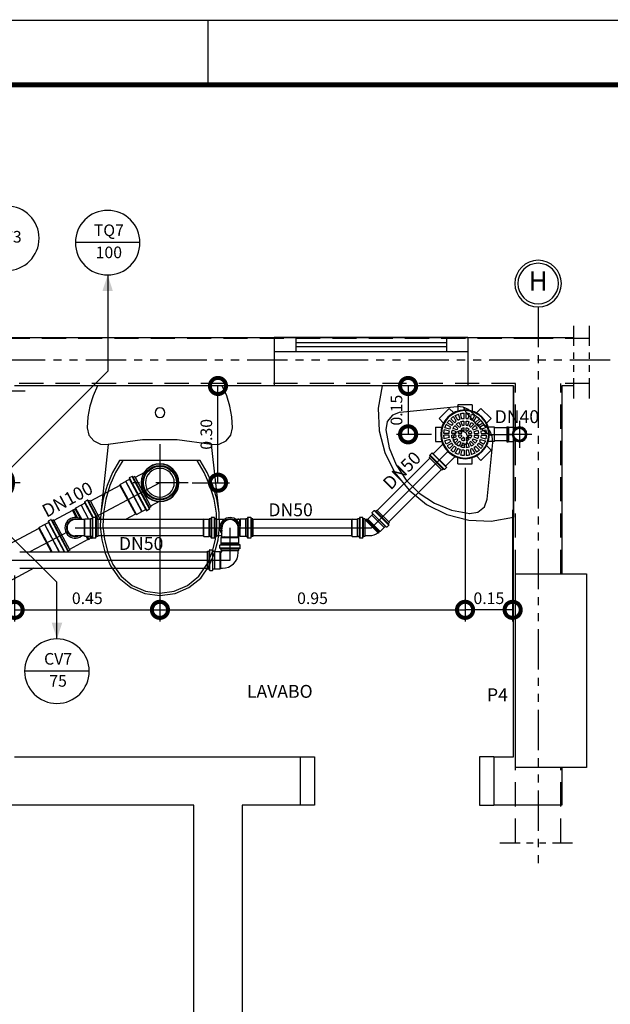
# Model space of a CAD drawing. Units: millimetres. Extents: x 0 to 84.1, y 0.3 to 62.4.
# Drawn here: x 62.7 to 71.8, y 44.4 to 59.7 of the extents above; entities that cross this region are included whole.
import ezdxf
from ezdxf.enums import TextEntityAlignment as Align

# ---------------------------------------------------------------- set-up
doc = ezdxf.new("R2010")
doc.units = ezdxf.units.MM
for name, pattern in [('DASHDOT', [1, 0.5, -0.25, 0, -0.25]), ('HIDDEN', [0.375, 0.25, -0.125]), ('PHANTOM2', [1.25, 0.625, -0.125, 0.125, -0.125, 0.125, -0.125])]:
    doc.linetypes.add(name, pattern=pattern)
for name, color, linetype in [('-COTAS', 7, 'Continuous'), ('-EIXOS', 140, 'Continuous'), ('-HAF', 92, 'Continuous'), ('-HES', 20, 'Continuous'), ('-LAYOUT', 140, 'Continuous'), ('-PILARES', 6, 'Continuous'), ('-TEXTO', 21, 'Continuous'), ('-TEXTOPILAR', 21, 'Continuous'), ('-VIGAS', 231, 'Continuous'), ('93', 7, 'Continuous'), ('CONEXAO1', 231, 'Continuous'), ('EIXO', 231, 'DASHDOT'), ('MARGEM_F', 3, 'Continuous'), ('TEXTO-TUBOS', 3, 'Continuous'), ('TIGRECAD', 3, 'Continuous'), ('TINTERNO', 231, 'Continuous')]:
    doc.layers.add(name, color=color, linetype=linetype)
doc.styles.add('ROMANS', font='romans.shx')
doc.styles.add('TCTUBOS-ROMANS', font='Romans')
doc.dimstyles.new('HIDROLUX', dxfattribs={"dimtxt": 0.18, "dimasz": 0.5, "dimexe": 0.18, "dimexo": 0.0625, "dimgap": 0.09, "dimtad": 1, "dimlfac": 0.2, "dimzin": 0, "dimdsep": 46, "dimtxsty": 'ROMANS', "dimblk1": 'DOTSMALL', "dimblk2": 'DOTSMALL', "dimsah": 1, "dimcen": 0.09, "dimclrd": 231, "dimclre": 231, "dimclrt": 3, "dimadec": 0, "dimazin": 0, "dimtfac": 1, "dimtofl": 0, "dimtmove": 0, "dimatfit": 3, "dimldrblk": 'DOTSMALL', "dimfxl": 1, "dimtolj": 1, "dimtzin": 3, "dimarcsym": 0})

# ---------------------------------------------------------------- blocks, each defined once
blk = doc.blocks.new('j9n50p')
at = {"layer": 'TIGRECAD'}
for p, q in [((53.2, 30.9), (52.9, 28.3)), ((53.4, 30.8), (53.4, -30.8)), ((62.9, 31.8), (54.2, 31.8)), ((62.9, 30.8), (62.9, -30.8)), ((63.9, 31.1), (64.7, 28.1)), ((28.5, 25.3), (23.5, 25.3)), ((30.3, 27.1), (28.5, 25.3)), ((47.1, 27.1), (30.3, 27.1)), ((30.3, 27.1), (30.3, -27.1)), ((47.3, 27.3), (47.1, 27.1)), ((47.1, 27.1), (47.1, -27.1)), ((51.9, 27.3), (47.3, 27.3)), ((70, 27.3), (65.6, 27.3)), ((70, 27.3), (70, -27.4)), ((-25.3, -23.5), (-25.3, -30.3)), ((25.3, -26.3), (25.3, -30.3)), ((28.5, -25.3), (26.3, -25.3)), ((30.3, -27.1), (28.5, -25.3)), ((47.1, -27.1), (30.3, -27.1)), ((47.3, -27.4), (47.1, -27.1)), ((51.9, -27.4), (47.3, -27.4)), ((53.2, -30.9), (52.9, -28.3)), ((63.9, -31.1), (64.7, -28.1)), ((70, -27.4), (65.6, -27.4)), ((62.9, -31.8), (54.2, -31.8))]:
    blk.add_line(p, q, dxfattribs=at)
for centre, radius, start, end in [((54.2, 30.8), 1, 90, 175), ((62.9, 30.8), 1, 15, 90), ((23.5, -23.5), 48.9, 90, 180), ((51.9, 28.4), 1, 270, 355), ((65.6, 28.4), 1, 195, 270), ((26.3, -26.3), 1, 90, 180), ((51.9, -28.4), 1, 5, 90), ((65.6, -28.4), 1, 90, 165), ((54.2, -30.8), 1, 185, 270), ((62.9, -30.8), 1, 270, 345)]:
    blk.add_arc(centre, radius, start, end, dxfattribs=at)
at = {"layer": 'TINTERNO'}
for p, q in [((28.5, 25.3), (28.5, -25.3)), ((47.3, 27.3), (47.3, -27.4)), ((52.9, 27.3), (52.9, -27.4)), ((64.9, 27.3), (64.9, -27.4)), ((25.3, -30.3), (-25.3, -30.3))]:
    blk.add_line(p, q, dxfattribs=at)
blk = doc.blocks.new('j9n50d')
at = {"layer": 'TIGRECAD'}
for p, q in [((53.2, 30.9), (52.9, 28.3)), ((53.4, 30.8), (53.4, -30.8)), ((62.9, 31.8), (54.2, 31.8)), ((62.9, 30.8), (62.9, -30.8)), ((63.9, 31.1), (64.7, 28.1)), ((28.5, 25.4), (0, 25.4)), ((30.3, 27.2), (28.5, 25.4)), ((30.3, -27.1), (30.3, 27.2)), ((47.1, 27.2), (30.3, 27.2)), ((47.3, 27.4), (47.1, 27.2)), ((47.1, -27.1), (47.1, 27.2)), ((51.9, 27.4), (47.3, 27.4)), ((70, 27.4), (65.6, 27.4)), ((70, 27.4), (70, -27.4)), ((28.5, -25.3), (0, -25.3)), ((30.3, -27.1), (28.5, -25.3)), ((47.1, -27.1), (30.3, -27.1)), ((47.3, -27.4), (47.1, -27.1)), ((51.9, -27.4), (47.3, -27.4)), ((53.2, -30.9), (52.9, -28.3)), ((63.9, -31.1), (64.7, -28.1)), ((70, -27.4), (65.6, -27.4)), ((62.9, -31.8), (54.2, -31.8))]:
    blk.add_line(p, q, dxfattribs=at)
for centre, radius, start, end in [((54.2, 30.8), 1, 90, 175), ((62.9, 30.8), 1, 15, 90), ((0, 0), 25.4, 90, 270), ((51.9, 28.4), 1, 270, 355), ((65.6, 28.4), 1, 195, 270), ((51.9, -28.4), 1, 5, 90), ((65.6, -28.4), 1, 90, 165), ((54.2, -30.8), 1, 185, 270), ((62.9, -30.8), 1, 270, 345)]:
    blk.add_arc(centre, radius, start, end, dxfattribs=at)
at = {"layer": 'TINTERNO'}
for p, q in [((28.5, -25.3), (28.5, 25.4)), ((47.3, -27.4), (47.3, 27.4)), ((52.9, 27.4), (52.9, -27.4)), ((64.9, 27.4), (64.9, -27.4))]:
    blk.add_line(p, q, dxfattribs=at)
blk = doc.blocks.new('_DOTSMALL')
at = {"color": 0, "linetype": 'ByBlock', "const_width": 0.5}
blk.add_lwpolyline([(-0.0625, 0, 1), (0.0625, 0, 1)], format="xyb", close=True, dxfattribs=at)
blk = doc.blocks.new('*D148')
at = {"layer": '-COTAS', "color": 231, "lineweight": -2}
for p, q in [((64.841, 53.127), (64.841, 50.376)), ((69.567, 52.757), (69.567, 50.376)), ((64.841, 50.556), (69.567, 50.556))]:
    blk.add_line(p, q, dxfattribs=at)
at = {"layer": 'DEFPOINTS', "color": 0}
for p in [(64.841, 53.19), (69.567, 52.819), (69.567, 50.556)]:
    blk.add_point(p, dxfattribs=at)
at = {"layer": '-COTAS', "color": 231, "lineweight": -2, "xscale": 0.5, "yscale": 0.5, "zscale": 0.5, "rotation": 180}
blk.add_blockref('_DOTSMALL', (64.841, 50.556), dxfattribs=at)
at = {"layer": '-COTAS', "color": 231, "lineweight": -2, "xscale": 0.5, "yscale": 0.5, "zscale": 0.5}
blk.add_blockref('_DOTSMALL', (69.567, 50.556), dxfattribs=at)
at = {"layer": '-COTAS', "color": 3, "insert": (67.204, 50.736), "char_height": 0.18, "attachment_point": 5, "style": 'ROMANS'}
blk.add_mtext('\\A1;0.95', dxfattribs=at)
blk = doc.blocks.new('*D150')
at = {"layer": '-COTAS', "color": 231, "lineweight": -2}
for p, q in [((65.678, 54.027), (65.56, 54.027)), ((65.74, 52.527), (65.74, 54.027)), ((65.339, 52.527), (65.92, 52.527))]:
    blk.add_line(p, q, dxfattribs=at)
at = {"layer": 'DEFPOINTS', "color": 0}
for p in [(65.74, 54.027), (65.74, 54.027), (65.277, 52.527)]:
    blk.add_point(p, dxfattribs=at)
at = {"layer": '-COTAS', "color": 231, "lineweight": -2, "xscale": 0.5, "yscale": 0.5, "zscale": 0.5}
for p, rotation in [((65.74, 54.027), 90), ((65.74, 52.527), 270)]:
    blk.add_blockref('_DOTSMALL', p, dxfattribs=dict(at, rotation=rotation))
at = {"layer": '-COTAS', "color": 3, "insert": (65.56, 53.277), "char_height": 0.18, "attachment_point": 5, "rotation": 90, "style": 'ROMANS'}
blk.add_mtext('\\A1;0.30', dxfattribs=at)
blk = doc.blocks.new('*D149')
at = {"layer": '-COTAS', "color": 231, "lineweight": -2}
for p, q in [((64.841, 51.859), (64.841, 50.376)), ((62.59, 51.089), (62.59, 50.376)), ((62.59, 50.556), (64.841, 50.556))]:
    blk.add_line(p, q, dxfattribs=at)
at = {"layer": 'DEFPOINTS', "color": 0}
for p in [(64.841, 51.921), (62.59, 51.152), (64.841, 50.556)]:
    blk.add_point(p, dxfattribs=at)
at = {"layer": '-COTAS', "color": 231, "lineweight": -2, "xscale": 0.5, "yscale": 0.5, "zscale": 0.5, "rotation": 180}
blk.add_blockref('_DOTSMALL', (62.59, 50.556), dxfattribs=at)
at = {"layer": '-COTAS', "color": 231, "lineweight": -2, "xscale": 0.5, "yscale": 0.5, "zscale": 0.5}
blk.add_blockref('_DOTSMALL', (64.841, 50.556), dxfattribs=at)
at = {"layer": '-COTAS', "color": 3, "insert": (63.716, 50.736), "char_height": 0.18, "attachment_point": 5, "style": 'ROMANS'}
blk.add_mtext('\\A1;0.45', dxfattribs=at)
blk = doc.blocks.new('CHAMADA2')
at = {"color": 2}
blk.add_line((-0.5, 0), (0.5, 0), dxfattribs=at)
blk.add_circle((0, 0), 0.5, dxfattribs=at)
at = {"color": 3, "style": 'ROMANS'}
for p in [(-0.018, 0.169), (-0.018, -0.174)]:
    blk.add_attdef('CHAM2', text='', height=0.18, dxfattribs=at).set_placement(p, align=Align.MIDDLE)
blk = doc.blocks.new('bln50p')
at = {"layer": 'TIGRECAD'}
for p, q in [((6.1, 31.1), (5.3, 28.1)), ((7.1, 31.8), (15.8, 31.8)), ((7.1, -30.8), (7.1, 30.8)), ((15.8, -30.8), (15.8, 30.8)), ((16.8, 30.9), (17.1, 28.3)), ((0, 27.3), (4.4, 27.3)), ((0, -27.3), (0, 27.3)), ((18.1, 27.3), (22.7, 27.3)), ((22.7, 27.3), (23, 27.1)), ((39.7, 27.1), (23, 27.1)), ((39.7, 27.1), (41.5, 25.3)), ((41.5, -25.4), (41.5, 25.3)), ((0, -27.3), (4.4, -27.3)), ((6.1, -31.1), (5.3, -28.1)), ((16.8, -30.9), (17.1, -28.3)), ((18.1, -27.3), (22.7, -27.3)), ((22.7, -27.3), (23, -27.1)), ((39.7, -27.1), (23, -27.1)), ((39.7, -27.1), (41.5, -25.4)), ((7.1, -31.8), (15.8, -31.8))]:
    blk.add_line(p, q, dxfattribs=at)
for centre, start, end in [((7.1, 30.8), 90, 165), ((15.8, 30.8), 5, 90), ((4.4, 28.4), 270, 345), ((18.1, 28.4), 185, 270), ((4.4, -28.3), 15, 90), ((18.1, -28.3), 90, 175), ((7.1, -30.8), 195, 270), ((15.8, -30.8), 270, 355)]:
    blk.add_arc(centre, 1, start, end, dxfattribs=at)
at = {"layer": 'TINTERNO'}
for p, q in [((5.1, -27.3), (5.1, 27.3)), ((17.1, -27.3), (17.1, 27.3)), ((22.7, 27.3), (22.7, -27.3)), ((23, -27.1), (23, 27.1)), ((39.7, 27.1), (39.7, -27.1))]:
    blk.add_line(p, q, dxfattribs=at)
blk = doc.blocks.new('TU-BACIA')
at = {"layer": '-HES'}
blk.add_circle((0, 0), 0.223, dxfattribs=at)
at = {"layer": 'CONEXAO1'}
blk.add_circle((0, 0), 0.293, dxfattribs=at)
at = {"layer": 'EIXO'}
for p, q in [((0, 0.452), (0, -0.452)), ((-0.436, 0), (0.436, 0))]:
    blk.add_line(p, q, dxfattribs=at)
blk = doc.blocks.new('CHAMADA1')
at = {"color": 2}
blk.add_circle((0, 0), 0.5, dxfattribs=at)
at = {"color": 3, "style": 'ROMANS'}
blk.add_attdef('CHAM1', text='', height=0.18, dxfattribs=at).set_placement((-0.018, 0), align=Align.MIDDLE)
blk = doc.blocks.new('grr150mp')
at = {"layer": 'TINTERNO'}
for p, q in [((-15.7, 46.9), (-19.9, 62.7)), ((-9.9, 48.5), (-14.1, 64.3)), ((-3, 49.4), (-3, 65.7)), ((3, 49.4), (3, 65.7)), ((9.9, 48.5), (14.1, 64.3)), ((15.7, 46.9), (19.9, 62.7)), ((-41.3, 27.3), (-55.4, 35.5)), ((-37.1, 32.8), (-48.6, 44.4)), ((-32.8, 37.1), (-44.4, 48.6)), ((-27.3, 41.3), (-35.5, 55.4)), ((-22.1, 44.3), (-30.3, 58.4)), ((-17.9, 22.2), (-27.1, 31.4)), ((-13.6, 25), (-18.6, 37.1)), ((-8.1, 27.3), (-13.1, 39.4)), ((-3, 28.3), (-3, 41.4)), ((3, 28.3), (3, 41.4)), ((8.1, 27.3), (13.1, 39.4)), ((13.6, 25), (18.6, 37.1)), ((17.9, 22.2), (27.1, 31.4)), ((22.1, 44.3), (30.3, 58.4)), ((27.3, 41.3), (35.5, 55.4)), ((32.8, 37.1), (44.4, 48.6)), ((37.1, 32.8), (48.6, 44.4)), ((41.3, 27.3), (55.4, 35.5)), ((-49.4, 3), (-65.7, 3)), ((-48.5, 9.9), (-64.3, 14.1)), ((-46.9, 15.7), (-62.7, 19.9)), ((-44.3, 22.1), (-58.4, 30.3)), ((-28.3, 3), (-41.4, 3)), ((-27.3, 8.1), (-39.4, 13.1)), ((-25, 13.6), (-37.1, 18.6)), ((-22.2, 17.9), (-31.4, 27.1)), ((-10.6, 3), (-20.3, 3)), ((-9.6, 5.4), (-16.5, 12.2)), ((-5.4, 9.6), (-12.2, 16.5)), ((-3, 10.6), (-3, 20.3)), ((3, 10.6), (3, 20.3)), ((5.4, 9.6), (12.2, 16.5)), ((9.6, 5.4), (16.5, 12.2)), ((10.6, 3), (20.3, 3)), ((22.2, 17.9), (31.4, 27.1)), ((25, 13.6), (37.1, 18.6)), ((27.3, 8.1), (39.4, 13.1)), ((28.3, 3), (41.4, 3)), ((44.3, 22.1), (58.4, 30.3)), ((46.9, 15.7), (62.7, 19.9)), ((48.5, 9.9), (64.3, 14.1)), ((49.4, 3), (65.7, 3)), ((-49.4, -3), (-65.7, -3)), ((-48.5, -9.9), (-64.3, -14.1)), ((-46.9, -15.7), (-62.7, -19.9)), ((-44.3, -22.1), (-58.4, -30.3)), ((-41.3, -27.3), (-55.4, -35.5)), ((-28.3, -3), (-41.4, -3)), ((-27.3, -8.1), (-39.4, -13.1)), ((-25, -13.6), (-37.1, -18.6)), ((-22.2, -17.9), (-31.4, -27.1)), ((-17.9, -22.2), (-27.1, -31.4)), ((-10.6, -3), (-20.3, -3)), ((-13.6, -25), (-18.6, -37.1)), ((-9.6, -5.4), (-16.5, -12.2)), ((-8.1, -27.3), (-13.1, -39.4)), ((-5.4, -9.6), (-12.2, -16.5)), ((-3, -10.6), (-3, -20.3)), ((-3, -28.3), (-3, -41.4)), ((3, -10.6), (3, -20.3)), ((3, -28.3), (3, -41.4)), ((5.4, -9.6), (12.2, -16.5)), ((8.1, -27.3), (13.1, -39.4)), ((9.6, -5.4), (16.5, -12.2)), ((10.6, -3), (20.3, -3)), ((13.6, -25), (18.6, -37.1)), ((17.9, -22.2), (27.1, -31.4)), ((22.2, -17.9), (31.4, -27.1)), ((25, -13.6), (37.1, -18.6)), ((27.3, -8.1), (39.4, -13.1)), ((28.3, -3), (41.4, -3)), ((41.3, -27.3), (55.4, -35.5)), ((44.3, -22.1), (58.4, -30.3)), ((46.9, -15.7), (62.7, -19.9)), ((48.5, -9.9), (64.3, -14.1)), ((49.4, -3), (65.7, -3)), ((-37.1, -32.8), (-48.6, -44.4)), ((-32.8, -37.1), (-44.4, -48.6)), ((-27.3, -41.3), (-35.5, -55.4)), ((-22.1, -44.3), (-30.3, -58.4)), ((-15.7, -46.9), (-19.9, -62.7)), ((-9.9, -48.5), (-14.1, -64.3)), ((-3, -49.4), (-3, -65.7)), ((3, -49.4), (3, -65.7)), ((9.9, -48.5), (14.1, -64.3)), ((15.7, -46.9), (19.9, -62.7)), ((22.1, -44.3), (30.3, -58.4)), ((27.3, -41.3), (35.5, -55.4)), ((32.8, -37.1), (44.4, -48.6)), ((37.1, -32.8), (48.6, -44.4))]:
    blk.add_line(p, q, dxfattribs=at)
blk.add_circle((0, 0), 75.5, dxfattribs=at)
for radius, start, end in [(65.8, 107.6132, 117.3868), (65.8, 92.6132, 102.3868), (65.8, 77.6132, 87.3868), (65.8, 62.6132, 72.3868), (65.8, 137.6132, 147.3868), (65.8, 122.6132, 132.3868), (49.5, 138.4746, 146.5254), (49.5, 123.4746, 131.5254), (41.5, 116.6455, 130.8545), (49.5, 108.4746, 116.5254), (41.5, 94.1455, 108.3545), (49.5, 93.4746, 101.5254), (49.5, 78.4746, 86.5254), (41.5, 71.6455, 85.8545), (49.5, 63.4746, 71.5254), (41.5, 49.1455, 63.3545), (49.5, 48.4746, 56.5254), (65.8, 47.6132, 57.3868), (49.5, 33.4746, 41.5254), (65.8, 32.6132, 42.3868), (65.8, 167.6132, 177.3868), (65.8, 152.6132, 162.3868), (49.5, 168.4746, 176.5254), (49.5, 153.4746, 161.5254), (41.5, 161.6455, 175.8545), (41.5, 139.1455, 153.3545), (28.5, 163.5423, 173.9577), (28.5, 141.0423, 151.4577), (20.5, 143.415, 171.585), (28.5, 118.5423, 128.9577), (20.5, 98.415, 126.585), (11, 150.8266, 164.1734), (28.5, 96.0423, 106.4577), (11, 105.8266, 119.1734), (28.5, 73.5423, 83.9577), (20.5, 53.415, 81.585), (11, 60.8266, 74.1734), (11, 15.8266, 29.1734), (28.5, 51.0423, 61.4577), (20.5, 8.415, 36.585), (28.5, 28.5423, 38.9577), (28.5, 6.0423, 16.4577), (41.5, 26.6455, 40.8545), (41.5, 4.1455, 18.3545), (49.5, 18.4746, 26.5254), (49.5, 3.4746, 11.5254), (65.8, 17.6132, 27.3868), (65.8, 2.6132, 12.3868), (65.8, 182.6132, 192.3868), (65.8, 197.6132, 207.3868), (49.5, 183.4746, 191.5254), (49.5, 198.4746, 206.5254), (41.5, 184.1455, 198.3545), (49.5, 213.4746, 221.5254), (41.5, 206.6455, 220.8545), (28.5, 186.0423, 196.4577), (28.5, 208.5423, 218.9577), (20.5, 188.415, 216.585), (28.5, 231.0423, 241.4577), (20.5, 233.415, 261.585), (11, 195.8266, 209.1734), (28.5, 253.5423, 263.9577), (11, 240.8266, 254.1734), (11, 285.8266, 299.1734), (20.5, 278.415, 306.585), (28.5, 276.0423, 286.4577), (11, 330.8266, 344.1734), (28.5, 298.5423, 308.9577), (20.5, 323.415, 351.585), (28.5, 321.0423, 331.4577), (28.5, 343.5423, 353.9577), (41.5, 319.1455, 333.3545), (49.5, 318.4746, 326.5254), (41.5, 341.6455, 355.8545), (49.5, 333.4746, 341.5254), (49.5, 348.4746, 356.5254), (65.8, 332.6132, 342.3868), (65.8, 347.6132, 357.3868), (65.8, 212.6132, 222.3868), (65.8, 227.6132, 237.3868), (49.5, 228.4746, 236.5254), (65.8, 242.6132, 252.3868), (41.5, 229.1455, 243.3545), (49.5, 243.4746, 251.5254), (41.5, 251.6455, 265.8545), (49.5, 258.4746, 266.5254), (41.5, 274.1455, 288.3545), (49.5, 273.4746, 281.5254), (49.5, 288.4746, 296.5254), (41.5, 296.6455, 310.8545), (65.8, 287.6132, 297.3868), (49.5, 303.4746, 311.5254), (65.8, 302.6132, 312.3868), (65.8, 317.6132, 327.3868), (65.8, 257.6132, 267.3868), (65.8, 272.6132, 282.3868)]:
    blk.add_arc((0, 0), radius, start, end, dxfattribs=at)
blk = doc.blocks.new('csn1550p')
at = {"layer": 'TIGRECAD'}
for p, q in [((-80.6, 48.8), (-48.8, 80.6)), ((-48.8, 80.6), (-35.1, 66.9)), ((-22.5, 91.5), (-22.5, 72.1)), ((-22.5, 91.5), (22.5, 91.5)), ((22.5, 91.5), (22.5, 72.1)), ((48.8, 80.6), (35.1, 66.9)), ((48.8, 80.6), (80.6, 48.8)), ((-80.6, 48.8), (-66.9, 35.1)), ((80.6, 48.8), (66.9, 35.1)), ((112.7, 30.9), (112.4, 28.3)), ((122.4, 31.8), (113.7, 31.8)), ((113.7, 30.8), (113.7, -30.8)), ((122.4, 30.8), (122.4, -30.8)), ((123.4, 31.1), (124.2, 28.1)), ((-91.5, -22.5), (-91.5, 22.5)), ((-91.5, 22.5), (-72.1, 22.5)), ((111.4, 27.4), (70.4, 27.4)), ((129.5, 27.4), (125.1, 27.4)), ((129.5, 27.4), (129.5, -27.4)), ((-91.5, -22.5), (-72.1, -22.5)), ((111.4, -27.4), (70.4, -27.4)), ((112.7, -30.9), (112.4, -28.3)), ((123.4, -31.1), (124.2, -28.1)), ((129.5, -27.4), (125.1, -27.4)), ((-80.6, -48.8), (-66.9, -35.1)), ((-48.8, -80.6), (-80.6, -48.8)), ((80.6, -48.8), (48.8, -80.6)), ((80.6, -48.8), (66.9, -35.1)), ((122.4, -31.8), (113.7, -31.8)), ((-48.8, -80.6), (-35.1, -66.9)), ((-22.5, -91.5), (-22.5, -72.1)), ((22.5, -91.5), (-22.5, -91.5)), ((22.5, -91.5), (22.5, -72.1)), ((48.8, -80.6), (35.1, -66.9))]:
    blk.add_line(p, q, dxfattribs=at)
blk.add_circle((0, 0), 75.5, dxfattribs=at)
for centre, start, end in [((113.7, 30.8), 90, 175), ((122.4, 30.8), 15, 90), ((111.4, 28.4), 270, 355), ((125.1, 28.4), 195, 270), ((111.4, -28.4), 5, 90), ((125.1, -28.4), 90, 165), ((113.7, -30.8), 185, 270), ((122.4, -30.8), 270, 345)]:
    blk.add_arc(centre, 1, start, end, dxfattribs=at)
at = {"layer": 'TINTERNO'}
for p, q in [((112.4, 27.4), (112.4, -27.4)), ((124.4, 27.4), (124.4, -27.4))]:
    blk.add_line(p, q, dxfattribs=at)
blk.add_circle((0, 0), 73.5, dxfattribs=at)
blk = doc.blocks.new('j4n50p')
at = {"layer": 'TIGRECAD'}
for p, q in [((33.8, 30.9), (33.5, 28.3)), ((34, 30.8), (34, -30.8)), ((43.5, 31.8), (34.8, 31.8)), ((43.5, 30.8), (43.5, -30.8)), ((44.5, 31.1), (45.3, 28.1)), ((-23.7, 12.2), (-32.5, 3.4)), ((3.3, 25.3), (3.4, 26.8)), ((6.3, 26.8), (3.4, 26.8)), ((3.4, 26.8), (3.4, -29.6)), ((6.5, 25.3), (6.3, 26.8)), ((6.3, 26.8), (6.3, -26.7)), ((9.1, 25.3), (6.5, 25.3)), ((10.9, 27.1), (9.1, 25.3)), ((27.7, 27.1), (10.9, 27.1)), ((10.9, 27.1), (10.9, -27.2)), ((27.9, 27.3), (27.7, 27.1)), ((32.5, 27.3), (27.9, 27.3)), ((50.6, 27.3), (46.2, 27.3)), ((50.6, 27.3), (50.6, -27.4)), ((3.4, -29.6), (3.3, -32.4)), ((6.3, -26.7), (3.4, -29.6)), ((9.1, -26.8), (3.4, -32.5)), ((6.3, -26.7), (6.5, -29.4)), ((10.9, -27.2), (10.5, -26.8)), ((27.7, -27.2), (10.9, -27.2)), ((27.9, -27.4), (27.7, -27.2)), ((32.5, -27.4), (27.9, -27.4)), ((33.8, -30.9), (33.5, -28.3)), ((44.5, -31.1), (45.3, -28.1)), ((50.6, -27.4), (46.2, -27.4)), ((43.5, -31.8), (34.8, -31.8))]:
    blk.add_line(p, q, dxfattribs=at)
for centre, radius, start, end in [((34.8, 30.8), 1, 90, 175), ((43.5, 30.8), 1, 15, 90), ((9.5, -21.6), 47.3, 97.6023, 134.5558), ((32.5, 28.3), 1, 270, 355), ((46.2, 28.3), 1, 195, 270), ((9.8, -27.5), 1, 45, 135), ((32.5, -28.4), 1, 5, 90), ((46.2, -28.4), 1, 90, 165), ((34.8, -30.8), 1, 185, 270), ((43.5, -30.8), 1, 270, 345)]:
    blk.add_arc(centre, radius, start, end, dxfattribs=at)
at = {"layer": 'TINTERNO'}
for p, q in [((3.4, -32.5), (-32.5, 3.4)), ((3.3, 25.3), (3.3, -32.4)), ((6.5, 25.3), (6.5, -29.4)), ((9.1, 25.3), (9.1, -26.8)), ((27.7, 27.1), (27.7, -27.2)), ((27.9, 27.3), (27.9, -27.4)), ((33.5, 27.3), (33.5, -27.4)), ((45.5, 27.3), (45.5, -27.4))]:
    blk.add_line(p, q, dxfattribs=at)
blk = doc.blocks.new('*D151')
at = {"layer": '-COTAS', "color": 231, "lineweight": -2}
for p, q in [((69.567, 52.757), (69.567, 50.376)), ((70.304, 52.108), (70.304, 50.376)), ((70.304, 50.556), (69.567, 50.556))]:
    blk.add_line(p, q, dxfattribs=at)
at = {"layer": 'DEFPOINTS', "color": 0}
for p in [(69.567, 52.819), (70.304, 52.17), (69.567, 50.556)]:
    blk.add_point(p, dxfattribs=at)
at = {"layer": '-COTAS', "color": 231, "lineweight": -2, "xscale": 0.5, "yscale": 0.5, "zscale": 0.5, "rotation": 180}
blk.add_blockref('_DOTSMALL', (69.567, 50.556), dxfattribs=at)
at = {"layer": '-COTAS', "color": 231, "lineweight": -2, "xscale": 0.5, "yscale": 0.5, "zscale": 0.5}
blk.add_blockref('_DOTSMALL', (70.304, 50.556), dxfattribs=at)
at = {"layer": '-COTAS', "color": 3, "insert": (69.936, 50.736), "char_height": 0.18, "attachment_point": 5, "style": 'ROMANS'}
blk.add_mtext('\\A1;0.15', dxfattribs=at)
blk = doc.blocks.new('*D152')
at = {"layer": '-COTAS', "color": 231, "lineweight": -2}
for p, q in [((69.237, 54.027), (68.505, 54.027)), ((68.685, 54.027), (68.685, 53.277)), ((69.047, 53.277), (68.505, 53.277))]:
    blk.add_line(p, q, dxfattribs=at)
at = {"layer": 'DEFPOINTS', "color": 0}
for p in [(69.299, 54.027), (68.685, 53.277), (69.11, 53.277)]:
    blk.add_point(p, dxfattribs=at)
at = {"layer": '-COTAS', "color": 231, "lineweight": -2, "xscale": 0.5, "yscale": 0.5, "zscale": 0.5}
for p, rotation in [((68.685, 54.027), 90), ((68.685, 53.277), 270)]:
    blk.add_blockref('_DOTSMALL', p, dxfattribs=dict(at, rotation=rotation))
at = {"layer": '-COTAS', "color": 3, "insert": (68.505, 53.652), "char_height": 0.18, "attachment_point": 5, "rotation": 90, "style": 'ROMANS'}
blk.add_mtext('\\A1;0.15', dxfattribs=at)
blk = doc.blocks.new('EIXO')
at = {"layer": '-EIXOS', "linetype": 'Continuous'}
blk.add_circle((0, 0), 0.361, dxfattribs=at)
at = {"layer": '-EIXOS', "color": 21, "linetype": 'Continuous'}
blk.add_circle((0, 0), 0.314, dxfattribs=at)
at = {"layer": '-EIXOS', "color": 6, "style": 'ROMANS'}
blk.add_attdef('E', text='', height=0.3, dxfattribs=at).set_placement((0, 0), align=Align.MIDDLE)
blk = doc.blocks.new('j9n40s')
at = {"layer": 'TIGRECAD'}
for p, q in [((9.8, 20.6), (17.8, 20.6)), ((19, 21.8), (17.8, 20.6)), ((17.8, 20.6), (17.8, 14.3)), ((19, 12.6), (19, 21.8)), ((34, 21.8), (19, 21.8)), ((35, 22.8), (34, 21.8)), ((39, 22.8), (35, 22.8)), ((35, 22.8), (35, -22.8)), ((39, 22.8), (39, -22.8)), ((9.8, -20.6), (17.8, -20.6)), ((17.8, -20.6), (17.8, -14.3)), ((19, -21.8), (17.8, -20.6)), ((19, -12.6), (19, -21.8)), ((34, -21.8), (19, -21.8)), ((35, -22.8), (34, -21.8)), ((39, -22.8), (35, -22.8))]:
    blk.add_line(p, q, dxfattribs=at)
for radius in [22.8, 20]:
    blk.add_circle((0, 0), radius, dxfattribs=at)
at = {"layer": 'TINTERNO'}
blk.add_line((34, 21.8), (34, -21.8), dxfattribs=at)
blk.add_circle((0, 0), 18.8, dxfattribs=at)
blk = doc.blocks.new('A$C5A581521')
at = {"layer": '-LAYOUT', "linetype": 'Continuous'}
for p, q in [((0.0361, 1.2384), (0.0636, 1.3)), ((0.0636, 1.3), (0.8364, 1.3)), ((0.8364, 1.3), (0.8639, 1.2384)), ((0.0161, 1.1741), (0.0361, 1.2384)), ((0.8639, 1.2384), (0.8839, 1.1741)), ((0.004, 1.108), (0.0161, 1.1741)), ((0.8839, 1.1741), (0.896, 1.108)), ((0, 1.041), (0.004, 1.108)), ((0.896, 1.108), (0.9, 1.041)), ((0.0105, 0.9956), (0, 1.041)), ((0.9, 1.041), (0.8895, 0.9956)), ((0.0399, 0.959), (0.0105, 0.9956)), ((0.8895, 0.9956), (0.8601, 0.959)), ((0.0826, 0.9382), (0.0399, 0.959)), ((0.1303, 0.9372), (0.0826, 0.9382)), ((0.0838, 0.514), (0.1303, 0.9372)), ((0.1303, 0.9372), (0.3428, 0.965)), ((0.3428, 0.965), (0.5572, 0.965)), ((0.5572, 0.965), (0.7697, 0.9372)), ((0.8174, 0.9382), (0.7697, 0.9372)), ((0.7697, 0.9372), (0.8162, 0.514)), ((0.8601, 0.959), (0.8174, 0.9382)), ((0.157, 0.7628), (0.2003, 0.8385)), ((0.1752, 0.7627), (0.2199, 0.8385)), ((0.2003, 0.8385), (0.6997, 0.8385)), ((0.6801, 0.8385), (0.7248, 0.7627)), ((0.6997, 0.8385), (0.743, 0.7628)), ((0.1228, 0.6828), (0.157, 0.7628)), ((0.1401, 0.6823), (0.1752, 0.7627)), ((0.7248, 0.7627), (0.7599, 0.6823)), ((0.743, 0.7628), (0.7772, 0.6828)), ((0.0983, 0.5995), (0.1228, 0.6828)), ((0.115, 0.5984), (0.1401, 0.6823)), ((0.7599, 0.6823), (0.785, 0.5984)), ((0.7772, 0.6828), (0.8017, 0.5995)), ((0.0838, 0.514), (0.0983, 0.5995)), ((0.1002, 0.5122), (0.115, 0.5984)), ((0.785, 0.5984), (0.7998, 0.5122)), ((0.8017, 0.5995), (0.8162, 0.514)), ((0.0807, 0.4294), (0.0838, 0.514)), ((0.0971, 0.4299), (0.1002, 0.5122)), ((0.7998, 0.5122), (0.8029, 0.4299)), ((0.8162, 0.514), (0.8193, 0.4294)), ((0.0899, 0.3452), (0.0807, 0.4294)), ((0.1061, 0.348), (0.0971, 0.4299)), ((0.8029, 0.4299), (0.7939, 0.348)), ((0.8193, 0.4294), (0.8101, 0.3452)), ((0.1112, 0.2631), (0.0899, 0.3452)), ((0.1268, 0.2681), (0.1061, 0.348)), ((0.7939, 0.348), (0.7732, 0.2681)), ((0.8101, 0.3452), (0.7888, 0.2631)), ((0.1442, 0.1848), (0.1112, 0.2631)), ((0.1589, 0.1919), (0.1268, 0.2681)), ((0.7732, 0.2681), (0.7411, 0.1919)), ((0.7888, 0.2631), (0.7558, 0.1848)), ((0.1974, 0.1088), (0.1442, 0.1848)), ((0.2096, 0.1196), (0.1589, 0.1919)), ((0.7411, 0.1919), (0.6904, 0.1196)), ((0.7558, 0.1848), (0.7026, 0.1088)), ((0.2701, 0.05), (0.1974, 0.1088)), ((0.2787, 0.0636), (0.2096, 0.1196)), ((0.361, 0.0282), (0.2787, 0.0636)), ((0.6213, 0.0636), (0.5391, 0.0282)), ((0.6904, 0.1196), (0.6213, 0.0636)), ((0.7026, 0.1088), (0.63, 0.05)), ((0.3564, 0.0127), (0.2701, 0.05)), ((0.45, 0), (0.3564, 0.0127)), ((0.45, 0.016), (0.361, 0.0282)), ((0.5391, 0.0282), (0.45, 0.016)), ((0.5436, 0.0127), (0.45, 0)), ((0.63, 0.05), (0.5436, 0.0127))]:
    blk.add_line(p, q, dxfattribs=at)
blk.add_circle((0.45, 1.1347), 0.03, dxfattribs=at)
blk = doc.blocks.new('A$C2F8C78A9')
at = {"layer": '-LAYOUT', "linetype": 'Continuous'}
for p, q in [((0, 0.8385), (0, 0.0242)), ((0, 0.8385), (0.8145, 0.8385)), ((0, 0.8385), (0.0053, 0.8385)), ((0, 0.8385), (0.2821, 0.8385)), ((0.8145, 0.8385), (0.8386, 0.7006)), ((0.2076, 0.6308), (0.2783, 0.6916)), ((0.2945, 0.6754), (0.2338, 0.6046)), ((0.2783, 0.6916), (0.3123, 0.7074)), ((0.3095, 0.7066), (0.2946, 0.6754)), ((0.3123, 0.7074), (0.3496, 0.7104)), ((0.7015, 0.6765), (0.3496, 0.7104)), ((0.7015, 0.6765), (0.7498, 0.6583)), ((0.8386, 0.7006), (0.8329, 0.5607)), ((0.147, 0.5601), (0.2076, 0.6308)), ((0.7498, 0.6583), (0.7825, 0.6182)), ((0.7825, 0.6182), (0.7905, 0.5671)), ((0.1312, 0.5261), (0.147, 0.5601)), ((0.2338, 0.6046), (0.1632, 0.5439)), ((0.2934, 0.5474), (0.3274, 0.5615)), ((0.3274, 0.5615), (0.3614, 0.5474)), ((0.7905, 0.5671), (0.7697, 0.4552)), ((0.8329, 0.5607), (0.7978, 0.4252)), ((0.1282, 0.4887), (0.1312, 0.5261)), ((0.1622, 0.1367), (0.1282, 0.4887)), ((0.1632, 0.5439), (0.132, 0.5289)), ((0.2794, 0.5134), (0.2934, 0.5474)), ((0.2934, 0.4794), (0.2794, 0.5134)), ((0.3614, 0.5474), (0.3755, 0.5134)), ((0.3755, 0.5134), (0.3614, 0.4794)), ((0.3274, 0.4653), (0.2934, 0.4794)), ((0.3614, 0.4794), (0.3274, 0.4653)), ((0.7697, 0.4552), (0.7269, 0.3497)), ((0.7978, 0.4252), (0.7349, 0.3001)), ((0.7269, 0.3497), (0.6641, 0.2548)), ((0.6641, 0.2548), (0.5836, 0.1743)), ((0.7349, 0.3001), (0.647, 0.1912)), ((0.647, 0.1912), (0.5381, 0.1034)), ((0.1805, 0.0883), (0.1622, 0.1367)), ((0.5836, 0.1743), (0.4887, 0.1116)), ((0.2205, 0.0556), (0.1805, 0.0883)), ((0.3832, 0.069), (0.2713, 0.0483)), ((0.4887, 0.1116), (0.3832, 0.069)), ((0.5381, 0.1034), (0.4131, 0.0405)), ((0.1378, 0), (0, 0.0242)), ((0.2776, 0.0055), (0.1378, 0)), ((0.2716, 0.0476), (0.2205, 0.0556)), ((0.4131, 0.0405), (0.2776, 0.0055))]:
    blk.add_line(p, q, dxfattribs=at)
blk = doc.blocks.new('j9n100s')
at = {"layer": 'TIGRECAD'}
for p, q in [((27.3, 50.8), (60, 50.8)), ((27.3, -50.8), (60, -50.8))]:
    blk.add_line(p, q, dxfattribs=at)
blk.add_circle((0, 0), 53.2, dxfattribs=at)
for start, end in [(61.785, 298.215), (298.215, 61.785)]:
    blk.add_arc((0, 0), 57.7, start, end, dxfattribs=at)
at = {"layer": 'TINTERNO'}
blk.add_line((60, -50.8), (60, 50.8), dxfattribs=at)
blk.add_circle((0, 0), 51, dxfattribs=at)
blk = doc.blocks.new('bln100p')
for p, q in [((50.9, 53), (31.2, 53)), ((31.2, -53), (50.9, -53))]:
    blk.add_line(p, q)
at = {"layer": 'TIGRECAD'}
for p, q in [((0, -53.3), (0, 53.2)), ((0, 53.2), (4.4, 53.2)), ((6.2, 56.9), (5.4, 54)), ((7.2, 57.6), (16.6, 57.6)), ((7.2, -56.7), (7.2, 56.6)), ((16.6, -56.7), (16.6, 56.6)), ((17.6, 56.7), (17.8, 54.2)), ((18.8, 53.2), (30.9, 53.2)), ((30.9, 53.2), (31.2, 53)), ((50.9, 53), (53.1, 50.8)), ((53.1, -50.8), (53.1, 50.8)), ((0, -53.3), (4.4, -53.3)), ((6.2, -56.9), (5.4, -54)), ((7.2, -57.7), (16.6, -57.7)), ((17.6, -56.7), (17.8, -54.2)), ((18.8, -53.3), (30.9, -53.3)), ((30.9, -53.3), (31.2, -53)), ((50.9, -53), (53.1, -50.8))]:
    blk.add_line(p, q, dxfattribs=at)
for centre, start, end in [((4.4, 54.2), 270, 345), ((7.2, 56.6), 90, 165), ((16.6, 56.6), 5, 90), ((18.8, 54.2), 185, 270), ((4.4, -54.2), 15, 90), ((7.2, -56.7), 195, 270), ((16.6, -56.7), 270, 355), ((18.8, -54.2), 90, 175)]:
    blk.add_arc(centre, 1, start, end, dxfattribs=at)
at = {"layer": 'TINTERNO'}
for p, q in [((5.2, -53.3), (5.2, 53.2)), ((17.9, -53.3), (17.9, 53.2)), ((30.9, 53.2), (30.9, -53.3)), ((31.2, 53), (31.2, -53)), ((50.9, 53), (50.9, -53))]:
    blk.add_line(p, q, dxfattribs=at)
blk = doc.blocks.new('Folha-A1')
at = {"layer": 'MARGEM_F'}
blk.add_line((-18.5, 59.4), (-18.5, 58.369), dxfattribs=at)
for points, const_width in [([(0, 0), (-84.1, 0), (-84.1, 59.4), (0, 59.4)], 0.02), ([(-81.579, 1.01), (-1.01, 1.01), (-1.01, 58.4), (-81.579, 58.4)], 0.08)]:
    blk.add_lwpolyline(points, close=True, dxfattribs=dict(at, const_width=const_width))

msp = doc.modelspace()

# ---------------------------------------------------------------- linework, layer by layer
at = {"layer": '-EIXOS', "linetype": 'PHANTOM2'}
for p, q in [((70.699, 55.254), (70.699, 46.602)), ((71.816, 54.427), (50.684, 54.427))]:
    msp.add_line(p, q, dxfattribs=at)
at = {"layer": '-HAF', "color": 231}
msp.add_line((62.752, 53.944), (62.189, 53.944), dxfattribs=at)
at = {"layer": '-HES', "color": 7}
msp.add_line((64.032, 55.749), (64.032, 54.256), dxfattribs=at)
at = {"layer": '-HES', "color": 7, "linetype": 'Continuous'}
for p, q in [((62.483, 52.707), (64.032, 54.256)), ((62.43, 51.799), (63.246, 50.984)), ((63.246, 50.104), (63.246, 50.984))]:
    msp.add_line(p, q, dxfattribs=at)
at = {"layer": '-HES', "color": 231}
for p, q in [((70.411, 53.485), (70.411, 53.069)), ((70.599, 53.277), (70.224, 53.277)), ((62.678, 52.527), (61.927, 52.527))]:
    msp.add_line(p, q, dxfattribs=at)
at = {"layer": '-HES'}
for p, q in [((69.945, 53.277), (70.317, 53.277)), ((69.3, 53.01), (68.119, 51.828)), ((64.841, 52.527), (63.828, 51.987)), ((63.416, 51.768), (62.825, 51.454)), ((63.529, 51.828), (65.8, 51.828)), ((65.927, 51.327), (65.927, 51.828)), ((66.054, 51.828), (68.119, 51.828)), ((62.431, 51.327), (65.927, 51.327))]:
    msp.add_line(p, q, dxfattribs=at)
msp.add_circle((70.411, 53.277), 0.094, dxfattribs=at)
msp.add_arc((65.927, 51.828), 0.134, 341.0811, 198.9189, dxfattribs=at)
at = {"layer": '-PILARES', "linetype": 'Continuous'}
msp.add_lwpolyline([(71.449, 48.114), (70.349, 48.114), (70.349, 51.114), (71.449, 51.114), (71.449, 48.114)], dxfattribs=at)
at = {"layer": '-VIGAS', "linetype": 'PHANTOM2', "ltscale": 0.5}
for p, q in [((71.25, 53.835), (71.25, 55.019)), ((71.493, 53.835), (71.493, 55.019)), ((70.107, 46.945), (71.29, 46.945))]:
    msp.add_line(p, q, dxfattribs=at)
at = {"layer": '-VIGAS', "linetype": 'HIDDEN', "ltscale": 1.5}
for points in [[(70.699, 54.764), (51.949, 54.764)], [(71.493, 54.764), (70.699, 54.764)], [(70.349, 54.064), (51.949, 54.064)], [(70.349, 51.114), (70.349, 54.064)], [(71.049, 51.114), (71.049, 54.064)], [(71.493, 54.064), (71.049, 54.064)], [(70.349, 46.945), (70.349, 48.114)], [(71.049, 46.945), (71.049, 48.114)]]:
    msp.add_lwpolyline(points, dxfattribs=at)
at = {"color": 5, "linetype": 'Continuous'}
for p, q in [((60.926, 54.777), (63.34, 54.777)), ((63.34, 54.777), (66.612, 54.777)), ((69.612, 54.777), (66.612, 54.777)), ((66.612, 54.777), (69.612, 54.777)), ((66.612, 54.777), (66.612, 54.027)), ((66.945, 54.777), (66.945, 54.555)), ((69.279, 54.698), (66.945, 54.698)), ((69.279, 54.777), (69.279, 54.555)), ((69.612, 54.777), (71.25, 54.777)), ((69.612, 54.777), (69.612, 54.027)), ((69.612, 54.555), (66.612, 54.555)), ((69.279, 54.634), (66.945, 54.634)), ((63.34, 54.027), (62.59, 54.027)), ((66.612, 54.027), (63.34, 54.027)), ((69.612, 54.027), (66.612, 54.027)), ((70.317, 54.027), (69.612, 54.027)), ((70.317, 54.027), (69.612, 54.027)), ((70.317, 48.277), (70.317, 54.027)), ((71.067, 54.027), (71.067, 51.114)), ((71.25, 54.027), (71.067, 54.027)), ((71.25, 54.027), (71.067, 54.027)), ((62.59, 48.277), (67.012, 48.277)), ((67.012, 48.277), (67.012, 47.527)), ((67.012, 48.277), (67.234, 48.277)), ((67.234, 48.277), (67.234, 47.527)), ((69.79, 48.277), (69.79, 47.527)), ((70.012, 48.277), (69.79, 48.277)), ((70.012, 48.277), (70.317, 48.277)), ((70.012, 48.277), (70.012, 47.527)), ((71.067, 48.114), (71.067, 47.527)), ((65.367, 47.527), (61.84, 47.527)), ((65.367, 37.402), (65.367, 47.527)), ((66.117, 47.527), (66.117, 36.652)), ((67.012, 47.527), (66.117, 47.527)), ((67.234, 47.527), (67.012, 47.527)), ((69.79, 47.527), (70.012, 47.527)), ((70.317, 47.527), (70.012, 47.527)), ((71.067, 47.527), (70.317, 47.527))]:
    msp.add_line(p, q, dxfattribs=at)
msp.add_line((63.057, 51.877), (62.97, 51.831))
at = {"color": 1}
for points in [[(63.95, 55.497), (64.032, 55.749), (63.95, 55.497), (64.113, 55.497)], [(63.328, 50.356), (63.246, 50.104), (63.328, 50.356), (63.165, 50.356)]]:
    msp.add_solid(points, dxfattribs=at)
at = {"layer": 'TIGRECAD'}
for p, q in [((70.216, 53.377), (70.028, 53.377)), ((70.216, 53.177), (70.028, 53.177)), ((69.02, 52.909), (68.208, 52.097)), ((69.199, 52.729), (68.387, 51.918)), ((64.222, 52.485), (63.764, 52.242)), ((63.673, 52.226), (63.678, 52.215)), ((63.717, 52.255), (63.675, 52.233)), ((63.677, 52.228), (63.806, 51.987)), ((63.719, 52.251), (63.876, 51.955)), ((63.723, 52.254), (63.733, 52.243)), ((63.759, 52.252), (63.739, 52.242)), ((63.759, 52.252), (63.917, 51.955)), ((63.489, 52.095), (63.2, 51.941)), ((63.499, 52.109), (63.486, 52.102)), ((63.486, 52.102), (63.547, 51.986)), ((63.489, 52.095), (63.486, 52.102)), ((63.499, 52.109), (63.565, 51.983)), ((63.503, 52.102), (63.499, 52.109)), ((63.53, 52.117), (63.503, 52.102)), ((63.535, 52.132), (63.53, 52.117)), ((63.622, 52.178), (63.535, 52.132)), ((63.535, 52.132), (63.629, 51.955)), ((63.676, 52.208), (63.622, 52.18)), ((63.622, 52.18), (63.737, 51.964)), ((63.622, 52.18), (63.622, 52.178)), ((63.111, 51.907), (63.057, 51.879)), ((63.108, 51.926), (63.113, 51.914)), ((63.152, 51.954), (63.11, 51.932)), ((63.113, 51.928), (63.365, 51.454)), ((63.154, 51.95), (63.418, 51.454)), ((63.158, 51.953), (63.168, 51.942)), ((63.194, 51.952), (63.174, 51.941)), ((63.194, 51.952), (63.444, 51.482)), ((65.51, 51.955), (63.879, 51.955)), ((64.461, 52.037), (64.308, 51.955)), ((65.831, 51.955), (65.717, 51.955)), ((66.075, 51.955), (66.023, 51.955)), ((66.061, 51.963), (66.046, 51.963)), ((66.046, 51.955), (66.046, 51.963)), ((66.062, 51.955), (66.061, 51.963)), ((66.084, 51.964), (66.075, 51.955)), ((66.168, 51.964), (66.084, 51.964)), ((66.084, 51.964), (66.084, 51.855)), ((66.169, 51.965), (66.168, 51.964)), ((66.169, 51.965), (66.169, 51.692)), ((66.192, 51.965), (66.169, 51.965)), ((66.198, 51.983), (66.197, 51.97)), ((66.2, 51.982), (66.2, 51.674)), ((66.247, 51.987), (66.203, 51.987)), ((66.247, 51.982), (66.247, 51.674)), ((66.252, 51.984), (66.256, 51.969)), ((66.282, 51.965), (66.261, 51.965)), ((66.282, 51.965), (66.282, 51.692)), ((67.808, 51.955), (66.282, 51.955)), ((62.965, 51.816), (56.696, 48.478)), ((62.97, 51.831), (62.965, 51.816)), ((62.965, 51.816), (63.158, 51.454)), ((63.057, 51.879), (63.057, 51.877)), ((66.084, 51.693), (66.084, 51.802)), ((63.727, 51.646), (63.438, 51.492)), ((63.731, 51.64), (63.703, 51.693)), ((63.744, 51.647), (63.72, 51.693)), ((63.727, 51.646), (63.731, 51.64)), ((63.744, 51.647), (63.731, 51.64)), ((63.769, 51.668), (63.741, 51.654)), ((63.741, 51.654), (63.744, 51.647)), ((63.784, 51.664), (63.768, 51.693)), ((63.784, 51.664), (63.769, 51.668)), ((63.794, 51.669), (63.784, 51.664)), ((65.51, 51.702), (63.879, 51.702)), ((65.8, 51.702), (65.717, 51.702)), ((66.046, 51.702), (66.046, 51.694)), ((66.075, 51.702), (66.054, 51.702)), ((66.061, 51.694), (66.054, 51.694)), ((66.062, 51.702), (66.061, 51.694)), ((66.084, 51.693), (66.075, 51.702)), ((66.168, 51.693), (66.084, 51.693)), ((66.169, 51.692), (66.168, 51.693)), ((66.192, 51.692), (66.169, 51.692)), ((66.198, 51.674), (66.197, 51.687)), ((66.247, 51.669), (66.203, 51.669)), ((66.252, 51.673), (66.256, 51.688)), ((66.282, 51.692), (66.261, 51.692)), ((67.808, 51.702), (66.282, 51.702)), ((62.669, 51.454), (65.577, 51.454)), ((63.425, 51.451), (63.422, 51.466)), ((63.444, 51.482), (63.424, 51.471)), ((62.889, 51.2), (52.905, 45.884)), ((62.669, 51.2), (65.577, 51.2))]:
    msp.add_line(p, q, dxfattribs=at)
msp.add_lwpolyline([(65.845, 51.699), (65.845, 51.699, 0.174705)], format="xyb", dxfattribs=at)
for centre, radius, start, end in [((63.677, 52.228), 0.005, 118.0311, 203.0311), ((63.673, 52.213), 0.005, 298.0311, 23.0311), ((63.719, 52.251), 0.005, 43.0311, 118.0311), ((63.737, 52.246), 0.005, 223.0311, 298.0311), ((63.113, 51.928), 0.005, 118.0311, 203.0311), ((63.108, 51.912), 0.005, 298.0311, 23.0311), ((63.154, 51.95), 0.005, 43.0311, 118.0311), ((63.172, 51.946), 0.005, 223.0311, 298.0311), ((63.529, 51.828), 0.159, 52.8607, 307.1393), ((63.529, 51.828), 0.128, 82.8263, 277.1737), ((65.927, 51.828), 0.159, 322.8607, 217.1393), ((65.927, 51.828), 0.128, 352.8263, 187.1737), ((66.192, 51.97), 0.005, 270, 355), ((66.203, 51.982), 0.005, 90, 175), ((66.247, 51.982), 0.005, 15, 90), ((66.261, 51.97), 0.005, 195, 270), ((66.192, 51.687), 0.005, 5, 90), ((66.203, 51.674), 0.005, 185, 270), ((66.247, 51.674), 0.005, 270, 345), ((66.261, 51.687), 0.005, 90, 165), ((63.427, 51.467), 0.005, 118.0311, 193.0311)]:
    msp.add_arc(centre, radius, start, end, dxfattribs=at)
at = {"layer": 'TINTERNO'}
for p, q in [((63.68, 52.21), (63.798, 51.987)), ((63.736, 52.24), (63.887, 51.955)), ((63.489, 52.095), (63.546, 51.987)), ((63.503, 52.102), (63.566, 51.983)), ((63.53, 52.117), (63.611, 51.965)), ((63.622, 52.178), (63.736, 51.964)), ((63.115, 51.91), (63.357, 51.454)), ((63.171, 51.939), (63.421, 51.469)), ((63.2, 51.941), (63.438, 51.492)), ((65.717, 51.955), (65.717, 51.702)), ((66.075, 51.955), (66.075, 51.887)), ((66.168, 51.964), (66.168, 51.693)), ((66.197, 51.965), (66.197, 51.692)), ((66.257, 51.965), (66.257, 51.692)), ((63.171, 51.454), (62.97, 51.831)), ((63.284, 51.454), (63.057, 51.879)), ((63.282, 51.454), (63.057, 51.877)), ((66.075, 51.702), (66.075, 51.77)), ((63.727, 51.646), (63.703, 51.693)), ((63.741, 51.654), (63.721, 51.693)), ((63.769, 51.668), (63.756, 51.693))]:
    msp.add_line(p, q, dxfattribs=at)
for centre, start, end in [((63.529, 51.828), 67.9526, 292.0474), ((65.927, 51.828), 337.9526, 202.0474)]:
    msp.add_arc(centre, 0.137, start, end, dxfattribs=at)

# ---------------------------------------------------------------- block references
at = {"layer": '-HAF', "color": 7, "linetype": 'Continuous'}
ref = msp.add_blockref('CHAMADA1', (62.47, 56.317), dxfattribs=dict(at, xscale=-1))
ref.add_attrib('CHAM1', 'AF3', dxfattribs={"layer": '0', "color": 3, "height": 0.18, "style": 'ROMANS'}).set_placement((62.489, 56.317), align=Align.MIDDLE)
at = {"layer": '-HES', "linetype": 'Continuous'}
ref = msp.add_blockref('CHAMADA2', (64.032, 56.249), dxfattribs=dict(at, xscale=-1))
ref.add_attrib('CHAM2', 'TQ7', dxfattribs={"layer": '0', "color": 3, "height": 0.18, "style": 'ROMANS'}).set_placement((64.05, 56.418), align=Align.MIDDLE)
ref.add_attrib('CHAM2', '100', dxfattribs={"layer": '0', "color": 3, "height": 0.18, "style": 'ROMANS'}).set_placement((64.05, 56.075), align=Align.MIDDLE)
at = {"layer": '-HES', "linetype": 'Continuous', "xscale": -1}
msp.add_blockref('TU-BACIA', (64.841, 52.527), dxfattribs=at)
at = {"layer": '-HES', "linetype": 'Continuous'}
ref = msp.add_blockref('CHAMADA2', (63.246, 49.604), dxfattribs=dict(at, xscale=-1))
ref.add_attrib('CHAM2', 'CV7', dxfattribs={"layer": '0', "color": 3, "height": 0.18, "style": 'ROMANS'}).set_placement((63.264, 49.773), align=Align.MIDDLE)
ref.add_attrib('CHAM2', '75', dxfattribs={"layer": '0', "color": 3, "height": 0.18, "style": 'ROMANS'}).set_placement((63.264, 49.431), align=Align.MIDDLE)
at = {"layer": '-LAYOUT', "linetype": 'Continuous', "xscale": -2.5, "yscale": 2.5, "zscale": 2.5}
for name, p in [('A$C5A581521', (65.966, 50.777)), ('A$C2F8C78A9', (70.317, 51.931))]:
    msp.add_blockref(name, p, dxfattribs=at)
msp.add_blockref('Folha-A1', (84.084, 0.296))
at = {"layer": '93', "linetype": 'Continuous'}
ref = msp.add_blockref('EIXO', (70.699, 55.615), dxfattribs=dict(at, xscale=-1))
ref.add_attrib('E', 'H', dxfattribs={"layer": '-EIXOS', "color": 6, "height": 0.3, "style": 'ROMANS'}).set_placement((70.699, 55.615), align=Align.MIDDLE)
at = {"layer": 'TIGRECAD', "zscale": 0.005}
for name, p, xscale, yscale, rotation in [('csn1550p', (69.567, 53.277), -0.004999999999999237, 0.004999999999995453, 45), ('grr150mp', (69.567, 53.277), -0.004999999999999237, 0.004999999999995453, 45), ('j9n100s', (62.303, 52.527), 0.005, 0.005, 213.7275955254336), ('j9n100s', (64.841, 52.527), 0.005, 0.005, 208.0310739250692), ('bln100p', (64.576, 52.386), 0.005, 0.005, 208.0310739250716), ('j4n50p', (68.119, 51.828), -0.005, 0.005, 225.0243275706999), ('bln50p', (65.717, 51.828), 0.005, 0.005, 179.9999999999998), ('j9n50d', (65.927, 51.828), 0.005, 0.005, 270), ('bln50p', (68.016, 51.828), 0.005, 0.005, 180), ('j9n50p', (65.927, 51.327), 0.005, 0.005, 180)]:
    msp.add_blockref(name, p, dxfattribs=dict(at, xscale=xscale, yscale=yscale, rotation=rotation))
for name, p, xscale, yscale in [('j9n40s', (70.411, 53.277), -0.004999999999995453, 0.004999999999995453), ('j9n50d', (63.529, 51.828), 0.005, 0.005)]:
    msp.add_blockref(name, p, dxfattribs=dict(at, xscale=xscale, yscale=yscale))

# ---------------------------------------------------------------- texts
at = {"layer": '-TEXTO', "style": 'ROMANS'}
msp.add_text('LAVABO', height=0.2, dxfattribs=at).set_placement((66.188, 49.392), align=Align.TOP_LEFT)
at = {"layer": '-TEXTOPILAR', "linetype": 'Continuous', "style": 'ROMANS'}
msp.add_text('P4', height=0.2, dxfattribs=at).set_placement((69.906, 49.139))
at = {"layer": 'TEXTO-TUBOS', "style": 'TCTUBOS-ROMANS'}
for s, p in [('DN40', (70.37, 53.451)), ('DN50', (66.865, 52.007))]:
    msp.add_text(s, height=0.2, dxfattribs=at).set_placement(p, align=Align.CENTER)
for s, rotation, p in [('DN50', 44.9926, (68.659, 52.647)), ('DN100', 28.0311, (63.455, 52.18)), ('DN50', 360, (64.55, 51.484))]:
    msp.add_text(s, height=0.2, rotation=rotation, dxfattribs=at).set_placement(p, align=Align.CENTER)

# ---------------------------------------------------------------- dimensions: what is measured, and where the dimension line sits
at = {"layer": '-COTAS'}
for base, p1, p2, angle, picture, middle in [((65.74, 54.027), (65.277, 52.527), (65.74, 54.027), 90, '*D150', (65.56, 53.277)), ((68.685, 53.277), (69.299, 54.027), (69.11, 53.277), 90, '*D152', (68.505, 53.652)), ((69.567, 50.556), (70.304, 52.17), (69.567, 52.819), 180, '*D151', (69.936, 50.736))]:
    dim = msp.add_linear_dim(base=base, p1=p1, p2=p2, angle=angle, dimstyle='HIDROLUX', dxfattribs=at)
    dim.commit()
    dim.dimension.update_dxf_attribs({"geometry": picture, "text_midpoint": middle})
for base, p1, p2, picture, middle in [((69.567, 50.556), (64.841, 53.19), (69.567, 52.819), '*D148', (67.204, 50.736)), ((64.841, 50.556), (62.59, 51.152), (64.841, 51.921), '*D149', (63.716, 50.736))]:
    dim = msp.add_linear_dim(base=base, p1=p1, p2=p2, dimstyle='HIDROLUX', dxfattribs=at)
    dim.commit()
    dim.dimension.update_dxf_attribs({"geometry": picture, "text_midpoint": middle})

doc.saveas('drawing.dxf')
